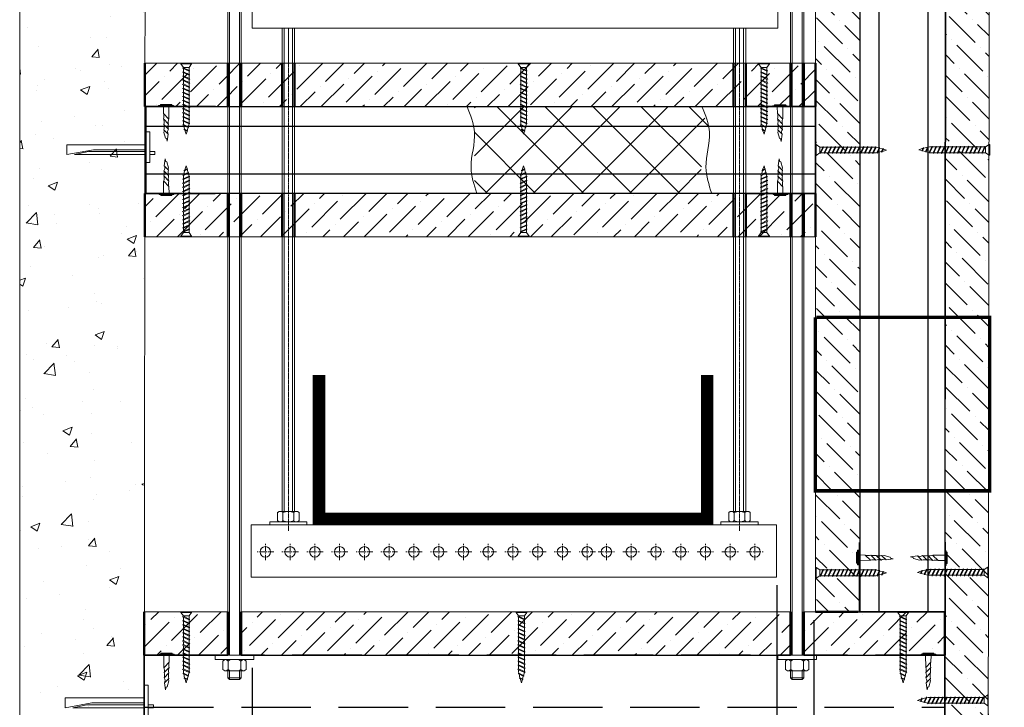
# Model space of a CAD drawing. Units: millimetres. Extents: x 340995 to 2763611, y -1996050605 to 225430.
# Drawn here: x 674188 to 679861, y -72301 to -68338 of the extents above; entities that cross this region are included whole.
import ezdxf

# ---------------------------------------------------------------- set-up
doc = ezdxf.new("R2010")
doc.units = ezdxf.units.MM
doc.set_wipeout_variables(frame=1)
for name, pattern in [('CENTER', [50.8, 31.75, -6.35, 6.35, -6.35]), ('DASHED', [7, 5, -2, 0]), ('HIDDEN2', [4.7625, 3.175, -1.5875])]:
    doc.linetypes.add(name, pattern=pattern)
doc.layers.get('0').update_dxf_attribs({"true_color": 0x000000})
doc.layers.get('Defpoints').update_dxf_attribs({"color": 253})
for name, color, linetype, lineweight in [('01_Техстронг Плита', 32, 'Continuous', 9), ('АР-Основные', 7, 'Continuous', 15), ('мин вата', 7, 'Continuous', 13), ('Огн состав', 10, 'Continuous', 40), ('Расходные материалы', 252, 'Continuous', 9)]:
    doc.layers.add(name, color=color, linetype=linetype, lineweight=lineweight)
for name, color, linetype, lineweight, true_color in [('Анкеры и саморезы', 7, 'Continuous', 9, 0x000000), ('Размеры и выноски', 7, 'Continuous', 9, 0x000000), ('Строительные конструкции', 7, 'Continuous', 9, 0x000000), ('траверса', 7, 'Continuous', 9, 0x000000), ('Шпильки', 7, 'Continuous', 9, 0x000000)]:
    doc.layers.add(name, color=color, linetype=linetype, lineweight=lineweight, true_color=true_color)
doc.layers.add('профиль', color=7, linetype='Continuous', true_color=0x000000)
doc.styles.add('ISOCPEUR', font='isocpeur.ttf', dxfattribs={"width": 0.8, "height": 180})
doc.styles.get("Standard").update_dxf_attribs({"font": 'arial.ttf'})
doc.dimstyles.new('ISO-25', dxfattribs={"dimtxt": 2.5, "dimasz": 2.5, "dimexe": 1.25, "dimexo": 0.625, "dimtad": 1, "dimtxsty": 'Standard', "dimcen": 2.5, "dimadec": 0, "dimazin": 0, "dimtfac": 1, "dimtmove": 0, "dimatfit": 3, "dimfxl": 1, "dimarcsym": 0})

# ---------------------------------------------------------------- blocks, each defined once
blk = doc.blocks.new('Саморез с прессшайбой и сверлом')
for p, q in [((-421.44, -5088.37), (-421.95, -5084.79)), ((-419.84, -5083.87), (-420.6, -5086.82)), ((-421.1, -5087.04), (-421.44, -5088.37)), ((-420.6, -5086.82), (-421.1, -5087.04))]:
    blk.add_line(p, q)
at = {"layer": 'АР-Основные'}
for points in [[(-424.58, -5070.38), (-417.07, -5070.38)], [(-424.58, -5070.9), (-424.58, -5070.38)], [(-424.58, -5070.9), (-417.07, -5070.9)], [(-423.76, -5069.88), (-418.15, -5069.88)], [(-423.76, -5070.38), (-423.76, -5069.88)], [(-422.35, -5070.9), (-422.26, -5077.06)], [(-419.65, -5074.35), (-419.55, -5070.9)], [(-418.15, -5070.38), (-418.15, -5069.88)], [(-417.07, -5070.9), (-417.07, -5070.38)], [(-419.65, -5074.35), (-422.22, -5077.01)], [(-419.68, -5077.05), (-422.19, -5079.67)], [(-419.78, -5079.85), (-422.17, -5082.34)], [(-419.81, -5082.56), (-421.95, -5084.79)]]:
    blk.add_lwpolyline(points, dxfattribs=at)
for points in [[(-419.65, -5074.35, 0.134316), (-419.68, -5077.05, 0.281599)], [(-422.19, -5079.67, 0.175921), (-422.26, -5077.06, 0.286419)], [(-422.17, -5082.34, 0.189861), (-422.19, -5079.67, 0.286419)], [(-419.78, -5079.85, 0.160342), (-419.81, -5082.56, 0.281599)], [(-419.68, -5077.05, 0.125559), (-419.78, -5079.85, 0.281599)], [(-421.95, -5084.79, 0.29379), (-422.17, -5082.34, 0.286419)], [(-419.81, -5082.56, 0.272032), (-419.84, -5083.87, 0.272032)]]:
    blk.add_lwpolyline(points, format="xyb", dxfattribs=at)
blk = doc.blocks.new('*U263')
blk.add_wipeout([(-875.65, 4), (-875.65, -4), (0, -4), (0, 4)])
at = {"linetype": 'HIDDEN2', "ltscale": 40}
for p, q in [((-874.65, 4), (-875.65, 3)), ((-875.65, -3), (-875.65, 3)), ((-870.32, 3), (-875.65, 3)), ((-870.32, 4), (-874.65, 4)), ((-874.65, -4), (-874.65, 4)), ((-875.65, -3), (-870.32, -3)), ((-874.65, -4), (-875.65, -3)), ((-874.65, -4), (-870.32, -4))]:
    blk.add_line(p, q, dxfattribs=at)
at = {"linetype": 'HIDDEN2', "ltscale": 100}
for p, q in [((-870.32, 5.03), (-869.46, 3.85)), ((-870.32, 2.66), (-869.46, 3.85)), ((-869.46, 3.85), (-864.37, 3.85)), ((-863.52, 5.03), (-864.37, 3.85)), ((-863.52, 2.66), (-864.37, 3.85)), ((-870.32, -2.66), (-869.46, -3.85)), ((-870.32, -5.03), (-869.46, -3.85)), ((-869.46, -3.85), (-864.37, -3.85)), ((-863.52, -2.66), (-864.37, -3.85)), ((-863.52, -5.03), (-864.37, -3.85))]:
    blk.add_line(p, q, dxfattribs=at)
at = {"ltscale": 40}
for p, q in [((0, 4), (-860.85, 4)), ((0, 3), (-860.85, 3)), ((-860.85, -3), (0, -3)), ((0, -4), (-860.85, -4))]:
    blk.add_line(p, q, dxfattribs=at)
at = {"linetype": 'HIDDEN2', "ltscale": 100}
for points in [[(-863.52, 5.91), (-864.37, 7.1), (-869.46, 7.1), (-870.32, 5.91), (-870.32, -5.91), (-869.46, -7.1), (-864.37, -7.1), (-863.52, -5.91)], [(-863.52, -11.7), (-863.52, 11.7), (-860.85, 11.7), (-860.85, -11.7)]]:
    blk.add_lwpolyline(points, close=True, dxfattribs=at)
blk = doc.blocks.new('*U264')
blk.add_wipeout([(-875.84, 4), (-875.84, -4), (0, -4), (0, 4)])
at = {"linetype": 'HIDDEN2', "ltscale": 40}
for p, q in [((-874.84, 4), (-875.84, 3)), ((-875.84, -3), (-875.84, 3)), ((-870.5, 3), (-875.84, 3)), ((-870.5, 4), (-874.84, 4)), ((-874.84, -4), (-874.84, 4)), ((-875.84, -3), (-870.5, -3)), ((-874.84, -4), (-875.84, -3)), ((-874.84, -4), (-870.5, -4))]:
    blk.add_line(p, q, dxfattribs=at)
at = {"linetype": 'HIDDEN2', "ltscale": 100}
for p, q in [((-870.5, 5.03), (-869.65, 3.85)), ((-870.5, 2.66), (-869.65, 3.85)), ((-869.65, 3.85), (-864.56, 3.85)), ((-863.7, 5.03), (-864.56, 3.85)), ((-863.7, 2.66), (-864.56, 3.85)), ((-870.5, -2.66), (-869.65, -3.85)), ((-870.5, -5.03), (-869.65, -3.85)), ((-869.65, -3.85), (-864.56, -3.85)), ((-863.7, -2.66), (-864.56, -3.85)), ((-863.7, -5.03), (-864.56, -3.85))]:
    blk.add_line(p, q, dxfattribs=at)
at = {"ltscale": 40}
for p, q in [((0, 4), (-861.04, 4)), ((0, 3), (-861.04, 3)), ((-861.04, -3), (0, -3)), ((0, -4), (-861.04, -4))]:
    blk.add_line(p, q, dxfattribs=at)
at = {"linetype": 'HIDDEN2', "ltscale": 100}
for points in [[(-863.7, 5.91), (-864.56, 7.1), (-869.65, 7.1), (-870.5, 5.91), (-870.5, -5.91), (-869.65, -7.1), (-864.56, -7.1), (-863.7, -5.91)], [(-863.7, -11.7), (-863.7, 11.7), (-861.04, 11.7), (-861.04, -11.7)]]:
    blk.add_lwpolyline(points, close=True, dxfattribs=at)
blk = doc.blocks.new('_Oblique')
at = {"color": 0, "linetype": 'ByBlock', "lineweight": -2}
blk.add_line((-0.5, -0.5), (0.5, 0.5), dxfattribs=at)
blk = doc.blocks.new('*D257')
at = {"layer": 'Defpoints', "color": 0, "lineweight": 50, "transparency": 16777216}
for p in [(675527.5, -72025.8), (674905.5, -73141.9), (675527.5, -73571.5)]:
    blk.add_point(p, dxfattribs=at)
at = {"layer": 'Размеры и выноски', "color": 0, "lineweight": -2, "transparency": 16777216}
for p, q in [((675527.5, -72072.7), (675527.5, -73665.3)), ((674905.5, -73188.7), (674905.5, -73665.3)), ((674905.5, -73571.5), (675527.5, -73571.5))]:
    blk.add_line(p, q, dxfattribs=at)
at = {"layer": 'Размеры и выноски', "color": 0, "lineweight": -2, "transparency": 16777216, "xscale": 187.5, "yscale": 187.5, "zscale": 187.5, "rotation": 180}
blk.add_blockref('_Oblique', (674905.5, -73571.5), dxfattribs=at)
at = {"layer": 'Размеры и выноски', "color": 0, "lineweight": -2, "transparency": 16777216, "xscale": 187.5, "yscale": 187.5, "zscale": 187.5}
blk.add_blockref('_Oblique', (675527.5, -73571.5), dxfattribs=at)
at = {"layer": 'Размеры и выноски', "color": 0, "transparency": 16777216, "insert": (675216.5, -73399.7), "char_height": 180, "attachment_point": 5, "style": 'ISOCPEUR'}
blk.add_mtext('{\\H1.38889x;60}', dxfattribs=at)
blk = doc.blocks.new('САМОРЕЗ')
at = {"color": 7, "lineweight": 0}
for p, q in [((-5.5, 384.4), (3, 407.8)), ((7.7, 390.4), (3, 407.8)), ((-18, 331), (19.2, 348.5)), ((-16.5, 355.3), (13.2, 370.2)), ((-12.3, 352.8), (-16.5, 355.3)), ((-13.9, 346), (-12.3, 352.8)), ((-13.9, 328.6), (23.4, 346.1)), ((-13.9, 333), (-13.9, 346)), ((-12.3, 352.8), (17.4, 367.8)), ((-11.2, 357.9), (-6.4, 379.6)), ((-10.6, 382), (7.7, 390.4)), ((-6.4, 379.6), (-10.6, 382)), ((-6.4, 379.6), (11.9, 388)), ((7.7, 390.4), (11.9, 388)), ((13.2, 370.2), (8.7, 386.6)), ((13.2, 370.2), (17.4, 367.8)), ((19.1, 348.5), (14.3, 366.3)), ((19.2, 348.5), (23.4, 346.1)), ((19.8, 344.4), (19.8, 325.5)), ((-13.9, 328.6), (-18, 331)), ((-18, 307.7), (19.8, 325.5)), ((-13.9, 305.3), (-18, 307.7)), ((-18, 284.4), (19.8, 302.2)), ((-13.9, 282), (-18, 284.4)), ((-13.9, 309.7), (-13.9, 328.6)), ((-13.9, 305.3), (24, 323.1)), ((-13.9, 286.3), (-13.9, 305.3)), ((-13.9, 282), (24, 299.8)), ((19.8, 325.5), (24, 323.1)), ((19.8, 321.1), (19.8, 302.2)), ((19.8, 302.2), (24, 299.8)), ((19.8, 297.8), (19.8, 278.8)), ((-18, 261), (19.8, 278.8)), ((-13.9, 258.6), (-18, 261)), ((-18, 237.7), (19.8, 255.5)), ((-13.9, 235.3), (-18, 237.7)), ((-18, 214.4), (19.8, 232.2)), ((-13.9, 263), (-13.9, 282)), ((-13.9, 258.6), (24, 276.4)), ((-13.9, 239.7), (-13.9, 258.6)), ((-13.9, 235.3), (24, 253.1)), ((-13.9, 216.3), (-13.9, 235.3)), ((-13.9, 212), (24, 229.8)), ((19.8, 278.8), (24, 276.4)), ((19.8, 274.5), (19.8, 255.5)), ((19.8, 255.5), (24, 253.1)), ((19.8, 251.1), (19.8, 232.2)), ((19.8, 232.2), (24, 229.8)), ((19.8, 227.8), (19.8, 208.8)), ((-13.9, 212), (-18, 214.4)), ((-18, 191), (19.8, 208.8)), ((-13.9, 188.6), (-18, 191)), ((-18, 167.7), (19.8, 185.5)), ((-13.9, 193), (-13.9, 212)), ((-13.9, 188.6), (24, 206.4)), ((-13.9, 169.7), (-13.9, 188.6)), ((-13.9, 165.3), (24, 183.1)), ((19.8, 208.8), (24, 206.4)), ((19.8, 204.5), (19.8, 185.5)), ((19.8, 185.5), (24, 183.1)), ((19.8, 181.1), (19.8, 162.2)), ((-13.9, 165.3), (-18, 167.7)), ((-18, 144.4), (19.8, 162.2)), ((-13.9, 142), (-18, 144.4)), ((-18, 121), (19.8, 138.8)), ((-13.9, 118.6), (-18, 121)), ((-18, 97.7), (19.8, 115.5)), ((-13.9, 146.3), (-13.9, 165.3)), ((-13.9, 142), (24, 159.8)), ((-13.9, 123), (-13.9, 142)), ((-13.9, 118.6), (24, 136.4)), ((-13.9, 99.7), (-13.9, 118.6)), ((19.8, 162.2), (24, 159.8)), ((19.8, 157.8), (19.8, 138.8)), ((19.8, 138.8), (24, 136.4)), ((19.8, 134.5), (19.8, 115.5)), ((19.8, 115.5), (24, 113.1)), ((-13.9, 95.3), (-18, 97.7)), ((-18, 74.4), (19.8, 92.2)), ((-13.9, 72), (-18, 74.4)), ((-18, 51), (19.8, 68.8)), ((-13.9, 95.3), (24, 113.1)), ((-13.9, 76.3), (-13.9, 95.3)), ((-13.9, 72), (24, 89.8)), ((-13.9, 53), (-13.9, 72)), ((-13.9, 48.6), (24, 66.4)), ((19.8, 111.1), (19.8, 92.2)), ((19.8, 92.2), (24, 89.8)), ((19.8, 87.8), (19.8, 68.8)), ((19.8, 68.8), (24, 66.4)), ((19.8, 66), (19.8, 47)), ((19.8, 64.5), (19.8, 45.5)), ((-13.9, 23.5), (-28, 2.5)), ((33.9, 2.5), (-28, 2.5)), ((-28, 2.5), (-28, -0.7)), ((-13.9, 48.6), (-18, 51)), ((-18, 27.7), (19.8, 45.5)), ((-13.9, 25.3), (-18, 27.7)), ((-13.9, 31.2), (-13.9, 48.6)), ((-13.9, 29.7), (-13.9, 48.6)), ((-13.9, 25.3), (24, 43.1)), ((19.8, 23.5), (-13.9, 23.5)), ((19.8, 45.5), (24, 43.1)), ((19.8, 41.1), (19.8, 23.5)), ((19.8, 23.5), (33.9, 2.5)), ((33.9, 2.5), (33.9, -0.7)), ((33.9, -0.7), (-28, -0.7))]:
    blk.add_line(p, q, dxfattribs=at)
at = {"lineweight": 0}
blk.add_line((-13.9, 25.3), (-13.9, 23.5), dxfattribs=at)
blk = doc.blocks.new('Анкер-Клин 40')
at = {"layer": 'Анкеры и саморезы'}
blk.add_lwpolyline([(0, 8.92), (2.02, 8.92), (2.02, -6.47), (0, -6.47)], close=True, dxfattribs=at)
for points in [[(2.02, 2.5), (42.02, 2.5), (42.02, -2.5), (28.47, -0.06), (2.02, -0.06)], [(2.02, 2.5), (2.02, -0.06)], [(0, -1.02), (-2.59, -1.02), (-2.59, -2.5), (0, -2.5)], [(38.11, -2.5), (2.02, -2.5), (2.02, -1.02), (31, -1.02), (38.11, -2.5)]]:
    blk.add_lwpolyline(points, dxfattribs=at)
blk = doc.blocks.new('нглгнлнгл')
at = {"layer": 'Расходные материалы'}
for p, q in [((-933.9, -361.5), (-931.5, -359.5)), ((-933.9, -374.3), (-933.9, -361.5)), ((-931.5, -359.5), (-901.5, -359.5)), ((-925.2, -374.3), (-925.2, -361.5)), ((-907.9, -374.3), (-907.9, -361.5)), ((-901.5, -359.5), (-899.2, -361.5)), ((-899.2, -374.3), (-899.2, -361.5)), ((-933.9, -374.3), (-931.5, -376.3)), ((-931.5, -376.3), (-901.5, -376.3)), ((-901.5, -376.3), (-899.2, -374.3))]:
    blk.add_line(p, q, dxfattribs=at)
for centre, radius, start, end in [((-929.3, -365.8), 6.29, 92.5289, 137.0537), ((-930.2, -366.7), 7.27, 46.0569, 84.3605), ((-916, -381.6), 22.1, 91.4031, 114.6048), ((-917, -381.1), 21.6, 65.1487, 88.8435), ((-903.3, -365.8), 6.29, 92.5289, 137.0537), ((-904.3, -366.7), 7.27, 46.0569, 84.3605), ((-929.3, -370.1), 6.29, 222.9463, 267.4711), ((-930.2, -369.1), 7.27, 275.6395, 313.9431), ((-916, -354.2), 22.1, 245.3952, 268.5969), ((-917, -354.7), 21.6, 271.1565, 294.8513), ((-903.3, -370.1), 6.29, 222.9463, 267.4711), ((-904.3, -369.1), 7.27, 275.6395, 313.9431)]:
    blk.add_arc(centre, radius, start, end, dxfattribs=at)
blk = doc.blocks.new('*D339')
at = {"layer": 'Defpoints', "color": 0, "lineweight": 50, "transparency": 16777216}
for p in [(678762.9, -71750.9), (679767.5, -72292.1), (679767.5, -73519.3)]:
    blk.add_point(p, dxfattribs=at)
at = {"layer": 'Размеры и выноски', "color": 0, "lineweight": -2, "transparency": 16777216}
for p, q in [((678762.9, -71797.8), (678762.9, -73613)), ((679767.5, -72339), (679767.5, -73613)), ((678762.9, -73519.3), (679767.5, -73519.3))]:
    blk.add_line(p, q, dxfattribs=at)
at = {"layer": 'Размеры и выноски', "color": 0, "lineweight": -2, "transparency": 16777216, "xscale": 187.5, "yscale": 187.5, "zscale": 187.5, "rotation": 180}
blk.add_blockref('_Oblique', (678762.9, -73519.3), dxfattribs=at)
at = {"layer": 'Размеры и выноски', "color": 0, "lineweight": -2, "transparency": 16777216, "xscale": 187.5, "yscale": 187.5, "zscale": 187.5}
blk.add_blockref('_Oblique', (679767.5, -73519.3), dxfattribs=at)
at = {"layer": 'Размеры и выноски', "color": 0, "transparency": 16777216, "insert": (679322.8, -73347.4), "char_height": 180, "attachment_point": 5, "style": 'ISOCPEUR'}
blk.add_mtext('{\\H1.38889x;100}', dxfattribs=at)
blk = doc.blocks.new('*D340')
at = {"layer": 'Defpoints', "color": 0, "lineweight": 50, "transparency": 16777216}
for p in [(678549.6, -71549.7), (679767.5, -73519.3), (679767.5, -73966.1)]:
    blk.add_point(p, dxfattribs=at)
at = {"layer": 'Размеры и выноски', "color": 0, "lineweight": -2, "transparency": 16777216}
for p, q in [((678549.6, -71596.6), (678549.6, -74059.9)), ((679767.5, -73566.1), (679767.5, -74059.9)), ((678549.6, -73966.1), (679767.5, -73966.1))]:
    blk.add_line(p, q, dxfattribs=at)
at = {"layer": 'Размеры и выноски', "color": 0, "lineweight": -2, "transparency": 16777216, "xscale": 187.5, "yscale": 187.5, "zscale": 187.5, "rotation": 180}
blk.add_blockref('_Oblique', (678549.6, -73966.1), dxfattribs=at)
at = {"layer": 'Размеры и выноски', "color": 0, "lineweight": -2, "transparency": 16777216, "xscale": 187.5, "yscale": 187.5, "zscale": 187.5}
blk.add_blockref('_Oblique', (679767.5, -73966.1), dxfattribs=at)
at = {"layer": 'Размеры и выноски', "color": 0, "transparency": 16777216, "insert": (679320.2, -73794.2), "char_height": 180, "attachment_point": 5, "style": 'ISOCPEUR'}
blk.add_mtext('{\\H1.38889x;120}', dxfattribs=at)
blk = doc.blocks.new('Саморез 3.5Х99999')
at = {"color": 7, "lineweight": 0}
for p, q in [((31, 0), (-31, 0)), ((-31, -3.2), (-31, 0)), ((31, -3.2), (-31, -3.2)), ((-16.8, -24.2), (-31, -3.2)), ((-16.8, -26), (-21, -28.4)), ((-21, -28.4), (16.8, -46.2)), ((-16.8, -49.3), (-21, -51.8)), ((-21, -51.8), (16.8, -69.6)), ((16.8, -24.2), (-16.8, -24.2)), ((-16.8, -26), (21, -43.8)), ((-16.8, -30.4), (-16.8, -49.3)), ((-16.8, -31.9), (-16.8, -49.3)), ((-16.8, -49.3), (21, -67.2)), ((-16.8, -53.7), (-16.8, -72.7)), ((16.8, -24.2), (31, -3.2)), ((16.8, -41.9), (16.8, -24.2)), ((16.8, -46.2), (21, -43.8)), ((16.8, -65.2), (16.8, -46.2)), ((16.8, -66.7), (16.8, -47.7)), ((31, -3.2), (31, 0)), ((-16.8, -72.7), (-21, -75.1)), ((-21, -75.1), (16.8, -92.9)), ((-16.8, -96), (-21, -98.4)), ((-21, -98.4), (16.8, -116.2)), ((-16.8, -72.7), (21, -90.5)), ((-16.8, -77), (-16.8, -96)), ((-16.8, -96), (21, -113.8)), ((-16.8, -100.4), (-16.8, -119.3)), ((16.8, -69.6), (21, -67.2)), ((16.8, -88.5), (16.8, -69.6)), ((16.8, -92.9), (21, -90.5)), ((16.8, -111.9), (16.8, -92.9)), ((-16.8, -119.3), (-21, -121.8)), ((-21, -121.8), (16.8, -139.6)), ((-16.8, -142.7), (-21, -145.1)), ((-21, -145.1), (16.8, -162.9)), ((-16.8, -166), (-21, -168.4)), ((-21, -168.4), (16.8, -186.2)), ((-16.8, -119.3), (21, -137.2)), ((-16.8, -123.7), (-16.8, -142.7)), ((-16.8, -142.7), (21, -160.5)), ((-16.8, -147), (-16.8, -166)), ((-16.8, -166), (21, -183.8)), ((16.8, -116.2), (21, -113.8)), ((16.8, -135.2), (16.8, -116.2)), ((16.8, -139.6), (21, -137.2)), ((16.8, -158.5), (16.8, -139.6)), ((16.8, -162.9), (21, -160.5)), ((16.8, -181.9), (16.8, -162.9)), ((-16.8, -189.3), (-21, -191.8)), ((-21, -191.8), (16.8, -209.6)), ((-16.8, -212.7), (-21, -215.1)), ((-21, -215.1), (16.8, -232.9)), ((-16.8, -170.4), (-16.8, -189.3)), ((-16.8, -189.3), (21, -207.2)), ((-16.8, -193.7), (-16.8, -212.7)), ((-16.8, -212.7), (21, -230.5)), ((-16.8, -217), (-16.8, -236)), ((16.8, -186.2), (21, -183.8)), ((16.8, -205.2), (16.8, -186.2)), ((16.8, -209.6), (21, -207.2)), ((16.8, -228.5), (16.8, -209.6)), ((-16.8, -236), (-21, -238.4)), ((-21, -238.4), (16.8, -256.2)), ((-16.8, -259.3), (-21, -261.8)), ((-21, -261.8), (16.8, -279.6)), ((-16.8, -282.7), (-21, -285.1)), ((-16.8, -236), (21, -253.8)), ((-16.8, -240.4), (-16.8, -259.3)), ((-16.8, -259.3), (21, -277.2)), ((-16.8, -263.7), (-16.8, -282.7)), ((-16.8, -282.7), (21, -300.5)), ((16.8, -232.9), (21, -230.5)), ((16.8, -251.9), (16.8, -232.9)), ((16.8, -256.2), (21, -253.8)), ((16.8, -275.2), (16.8, -256.2)), ((16.8, -279.6), (21, -277.2)), ((16.8, -298.5), (16.8, -279.6)), ((-21, -285.1), (16.8, -302.9)), ((-16.8, -306), (-21, -308.4)), ((-21, -308.4), (16.8, -326.2)), ((-16.8, -329.3), (-21, -331.8)), ((-21, -331.8), (16.3, -349.2)), ((-16.8, -287), (-16.8, -306)), ((-16.8, -306), (21, -323.8)), ((-16.8, -310.4), (-16.8, -329.3)), ((-16.8, -329.3), (20.4, -346.8)), ((-16.8, -333.7), (-16.8, -346.7)), ((16.8, -302.9), (21, -300.5)), ((16.8, -321.9), (16.8, -302.9)), ((16.8, -326.2), (21, -323.8)), ((16.8, -345.1), (16.8, -326.2)), ((-15.3, -353.6), (-19.5, -356)), ((-19.5, -356), (10.2, -370.9)), ((-16.8, -346.7), (-15.3, -353.6)), ((-15.3, -353.6), (14.4, -368.5)), ((-14.2, -358.6), (-9.4, -380.3)), ((-9.4, -380.3), (-13.5, -382.7)), ((-13.5, -382.7), (4.7, -391.1)), ((-9.4, -380.3), (8.9, -388.7)), ((-8.4, -385.1), (0, -408.5)), ((4.7, -391.1), (0, -408.5)), ((4.7, -391.1), (8.9, -388.7)), ((10.2, -370.9), (5.8, -387.3)), ((10.2, -370.9), (14.4, -368.5)), ((16.2, -349.2), (11.3, -367)), ((16.3, -349.2), (20.4, -346.8))]:
    blk.add_line(p, q, dxfattribs=at)
at = {"lineweight": 0}
blk.add_line((-16.8, -26), (-16.8, -24.2), dxfattribs=at)

msp = doc.modelspace()

# ---------------------------------------------------------------- hatches: boundary and pattern name
at = {"layer": '01_Техстронг Плита', "ltscale": 4}
h = msp.add_hatch(dxfattribs=at)
h.set_pattern_fill('ANSI36', color=32, scale=26.658783, angle=-90, style=0)
h.set_pattern_definition([(315, (500424.52, 37659.95), (164.589356, -44.888006), [211.60409, -42.32082, 0, -42.32082])])
h.paths.add_polyline_path([(679767.451, -72751.53), (679518.453, -72750.722), (679527.415, -65332.028), (679777.411, -65332.009)])
h = msp.add_hatch(dxfattribs=at)
h.set_pattern_fill('ANSI36', color=32, scale=26.658783, angle=-90, style=0)
h.set_pattern_definition([(315, (499675.19, 37039.71), (164.589356, -44.888006), [211.60409, -42.32082, 0, -42.32082])])
h.paths.add_polyline_path([(679028.686, -71750.179), (678773.928, -71750.179), (678773.331, -66331.788), (679028.089, -66331.788)])
h = msp.add_hatch(dxfattribs=at)
h.set_pattern_fill('ANSI36', color=32, scale=26.658783, angle=-180, style=0)
h.set_pattern_definition([(225, (781193.46, 107352.42), (-44.888006, -164.589356), [211.60409, -42.32082, 0, -42.32082])])
h.paths.add_polyline_path([(674905.616, -72000.477), (674905.616, -71750.232), (679518.609, -71750.232), (679518.609, -72000.477)])
at = {"layer": 'мин вата'}
h = msp.add_hatch(dxfattribs=at)
h.set_pattern_fill('ANSI37', color=256, scale=1566.205882, angle=90)
h.set_pattern_definition([(135, (-195951.59, -4189553.95), (-138.43435, -138.43435), []), (225, (-195951.59, -4189553.95), (138.43435, -138.43435), [])])
edge = h.paths.add_edge_path()
edge.add_spline(control_points=[(678157.91, -69360.088), (678132.825, -69302.696), (678083.301, -69189.386), (678210.034, -69014.518), (678133.755, -68899.89), (678092.584, -68838.02)], knot_values=[0, 0, 0, 0, 16.9114863, 33.38871797, 52.71246938, 52.71246938, 52.71246938, 52.71246938], degree=3, periodic=0)
edge.add_line((678092.584, -68838.02), (676808.972, -68838.02))
edge.add_line((676808.972, -68838.02), (676808.972, -69339.206))
edge.add_line((676808.972, -69339.206), (678157.91, -69339.206))
at = {"layer": 'Строительные конструкции'}
h = msp.add_hatch(dxfattribs=at)
h.set_pattern_fill('AR-CONC', color=256, scale=3)
h.set_pattern_definition([(50, (-113952.9, -14788.94), (546.554, -47.81726), [57.15, -628.65]), (355, (-113952.9, -14788.94), (-105.73026, 573.17054), [45.72, -502.92175]), (100.451445, (-113907.33, -14792.93), (440.82374, 525.35326), [48.57003, -534.27073]), (46.1842, (-113952.9, -14636.54), (813.2371, -126.127), [85.725, -942.975]), (96.63556, (-113885.1, -14647.06), (712.2124, 742.2784), [72.8551, -801.4068]), (351.18415, (-113952.9, -14636.54), (712.2124, 742.2784), [68.5799, -754.3792]), (21, (-113876.7, -14674.64), (454.84317, -306.7956), [57.15, -628.65]), (326, (-113876.7, -14674.64), (185.4061, 552.5639), [45.72, -502.92]), (71.451445, (-113838.8, -14700.2), (640.24926, 245.7683), [48.57003, -534.2698]), (37.5, (-113952.88, -14788.94), (9.26581, 253.665117), [0, -496.824, 0, -510.54, 0, -504.825]), (7.5, (-113952.88, -14788.94), (200.45899, 300.54172), [0, -291.084, 0, -485.394, 0, -192.405]), (327.5, (-114122.8, -14788.94), (406.771786, -17.18623), [0, -190.5, 0, -594.36, 0, -788.67]), (317.5, (-114199, -14788.94), (444.38754, 76.27947), [0, -247.65, 0, -394.716, 0, -560.07])])
h.paths.add_polyline_path([(674187.938, -63795.45), (674187.938, -72969.083), (674898.998, -72969.083), (674907.791, -63795.45)])

# ---------------------------------------------------------------- linework, layer by layer
at = {"layer": '01_Техстронг Плита', "color": 32, "ltscale": 4}
for points in [[(679767.451, -72751.53), (679518.453, -72750.722), (679527.415, -65332.028), (679777.411, -65332.009)], [(679028.686, -71750.179), (678773.928, -71750.179), (678773.331, -66331.788), (679028.089, -66331.788)], [(674905.616, -72000.477), (674905.616, -71750.232), (679518.609, -71750.232), (679518.609, -72000.477)]]:
    msp.add_lwpolyline(points, close=True, dxfattribs=at)
at = {"layer": 'мин вата'}
for points in [[(676821.65, -69339.206), (676788.764, -69188.566), (676808.834, -68987.269), (676765.392, -68838.02)], [(678175.16, -69339.206), (678142.275, -69188.566), (678162.345, -68987.269), (678118.902, -68838.02)]]:
    msp.add_spline(points, degree=3, dxfattribs=at)
at = {"layer": 'Огн состав', "color": 1, "lineweight": 50}
for points in [[(674909.699, -68839.201), (674909.699, -68589.201)], [(675700.161, -68839.205), (675700.161, -68589.205)], [(675771.495, -68839.205), (675771.495, -68589.205)], [(678299.884, -68839.205), (678299.884, -68589.205)], [(678371.218, -68839.205), (678371.218, -68589.205)], [(674908.97, -69589.2), (674908.97, -69339.2)], [(675700.161, -69589.205), (675700.161, -69339.205)], [(675771.495, -69589.205), (675771.495, -69339.205)], [(678299.884, -69589.205), (678299.884, -69339.205)], [(678371.218, -69589.205), (678371.218, -69339.205)], [(674905.694, -72000.477), (674905.616, -71750.232)], [(679518.609, -71750.232), (679518.609, -72000.477)]]:
    msp.add_lwpolyline(points, dxfattribs=at)
at = {"layer": 'профиль'}
msp.add_lwpolyline([(679522.934, -66332.144), (679028.089, -66331.77), (679028.089, -71750.232), (679519.661, -71750.602)], close=True, dxfattribs=at)
for points in [[(679139.933, -71750.232), (679139.933, -66331.77)], [(679423.133, -71750.232), (679423.133, -66331.77)]]:
    msp.add_lwpolyline(points, dxfattribs=at)
at = {"layer": 'профиль', "lineweight": 30, "const_width": 10}
for points in [[(679027.476, -71350.232), (679027.632, -71750.232), (679519.904, -71750.223), (679519.904, -71348.82)], [(675305.494, -72000.477), (674905.578, -72000.477), (674905.578, -72500.477), (675305.494, -72500.477)], [(679118.405, -72500.477), (679518.648, -72500.477), (679518.648, -72000.477), (679118.405, -72000.477)]]:
    msp.add_lwpolyline(points, dxfattribs=at)
at = {"layer": 'профиль', "color": 7, "ltscale": 4}
msp.add_lwpolyline([(679518.609, -72000.477), (679518.609, -72500.477), (674905.578, -72500.477), (674905.578, -72000.477)], close=True, dxfattribs=at)
at = {"layer": 'Расходные материалы', "color": 253, "linetype": 'Continuous'}
for p, q in [((675700.161, -68589.205), (675700.161, -68386.62)), ((675700.161, -69589.205), (675700.161, -68389.232)), ((675712.287, -68386.62), (675712.287, -68589.205)), ((675712.287, -68389.232), (675712.287, -69589.205)), ((675759.368, -68386.62), (675759.368, -68589.205)), ((675759.368, -68389.232), (675759.368, -69589.205)), ((675771.495, -68386.62), (675771.495, -68589.205)), ((675771.495, -68389.232), (675771.495, -69589.205)), ((678299.884, -68386.62), (678299.884, -68589.205)), ((678299.884, -69589.205), (678299.884, -68389.232)), ((678312.011, -68386.62), (678312.011, -68589.205)), ((678312.011, -68389.232), (678312.011, -69589.205)), ((678359.092, -68386.62), (678359.092, -68589.205)), ((678359.092, -68389.232), (678359.092, -69589.205)), ((678371.218, -68589.205), (678371.218, -68386.62)), ((678371.218, -68389.232), (678371.218, -69589.205)), ((675700.161, -71171.815), (675700.161, -69589.205)), ((675712.287, -69589.205), (675712.287, -71171.815)), ((675759.368, -69589.205), (675759.368, -71171.815)), ((675771.495, -69589.205), (675771.495, -71171.815)), ((678299.884, -69589.205), (678299.884, -71171.815)), ((678312.011, -69589.205), (678312.011, -71171.815)), ((678359.092, -69589.205), (678359.092, -71171.815)), ((678371.218, -71171.815), (678371.218, -69589.205)), ((675628.827, -71249.729), (675628.827, -71231.896)), ((675628.827, -71231.896), (675842.829, -71231.896)), ((675842.829, -71231.896), (675842.829, -71249.729)), ((678228.55, -71231.896), (678228.55, -71249.729)), ((678442.552, -71231.896), (678228.55, -71231.896)), ((678442.552, -71249.729), (678442.552, -71231.896))]:
    msp.add_line(p, q, dxfattribs=at)
at = {"layer": 'Расходные материалы', "color": 253, "linetype": 'CENTER', "ltscale": 0.2}
for p, q in [((675735.828, -68589.205), (675735.828, -68386.62)), ((675735.828, -69589.205), (675735.828, -68389.232)), ((678335.551, -68589.205), (678335.551, -68386.62)), ((678335.551, -69589.205), (678335.551, -68389.232)), ((675735.828, -71283.613), (675735.828, -69589.205)), ((678335.551, -71283.613), (678335.551, -69589.205))]:
    msp.add_line(p, q, dxfattribs=at)
at = {"layer": 'Расходные материалы', "color": 253, "linetype": 'CENTER'}
for p, q in [((675603.457, -71453.031), (675603.457, -71356.73)), ((675603.457, -71453.031), (675603.457, -71356.73)), ((675603.457, -71453.031), (675603.457, -71356.73)), ((675746.125, -71453.031), (675746.125, -71356.73)), ((675746.125, -71453.031), (675746.125, -71356.73)), ((675888.793, -71453.031), (675888.793, -71356.73)), ((675888.793, -71453.031), (675888.793, -71356.73)), ((675888.793, -71453.031), (675888.793, -71356.73)), ((676031.461, -71453.031), (676031.461, -71356.73)), ((676031.461, -71453.031), (676031.461, -71356.73)), ((676031.461, -71453.031), (676031.461, -71356.73)), ((676174.129, -71453.031), (676174.129, -71356.73)), ((676174.129, -71453.031), (676174.129, -71356.73)), ((676316.797, -71453.031), (676316.797, -71356.73)), ((676316.797, -71453.031), (676316.797, -71356.73)), ((676316.797, -71453.031), (676316.797, -71356.73)), ((676459.465, -71453.031), (676459.465, -71356.73)), ((676459.465, -71453.031), (676459.465, -71356.73)), ((676459.465, -71453.031), (676459.465, -71356.73)), ((676602.133, -71453.031), (676602.133, -71356.73)), ((676602.133, -71453.031), (676602.133, -71356.73)), ((676744.802, -71453.031), (676744.802, -71356.73)), ((676744.802, -71453.031), (676744.802, -71356.73)), ((676744.802, -71453.031), (676744.802, -71356.73)), ((676887.47, -71453.031), (676887.47, -71356.73)), ((676887.47, -71453.031), (676887.47, -71356.73)), ((677030.138, -71453.031), (677030.138, -71356.73)), ((677030.138, -71453.031), (677030.138, -71356.73)), ((677030.138, -71453.031), (677030.138, -71356.73)), ((677172.806, -71453.031), (677172.806, -71356.73)), ((677172.806, -71453.031), (677172.806, -71356.73)), ((677315.474, -71453.031), (677315.474, -71356.73)), ((677315.474, -71453.031), (677315.474, -71356.73)), ((677315.474, -71453.031), (677315.474, -71356.73)), ((677458.142, -71453.031), (677458.142, -71356.73)), ((677458.142, -71453.031), (677458.142, -71356.73)), ((677568.672, -71453.031), (677568.672, -71356.73)), ((677568.672, -71453.031), (677568.672, -71356.73)), ((677711.34, -71453.031), (677711.34, -71356.73)), ((677711.34, -71453.031), (677711.34, -71356.73)), ((677711.34, -71453.031), (677711.34, -71356.73)), ((677854.008, -71453.031), (677854.008, -71356.73)), ((677854.008, -71453.031), (677854.008, -71356.73)), ((677854.008, -71453.031), (677854.008, -71356.73)), ((677996.676, -71453.031), (677996.676, -71356.73)), ((677996.676, -71453.031), (677996.676, -71356.73)), ((677996.676, -71453.031), (677996.676, -71356.73)), ((678139.344, -71453.031), (678139.344, -71356.73)), ((678139.344, -71453.031), (678139.344, -71356.73)), ((678282.012, -71453.031), (678282.012, -71356.73)), ((678282.012, -71453.031), (678282.012, -71356.73)), ((678282.012, -71453.031), (678282.012, -71356.73)), ((678424.68, -71453.031), (678424.68, -71356.73)), ((678424.68, -71453.031), (678424.68, -71356.73)), ((675794.275, -71404.881), (675697.974, -71404.881)), ((675794.275, -71404.881), (675697.974, -71404.881)), ((675936.943, -71404.881), (675840.642, -71404.881)), ((675936.943, -71404.881), (675840.642, -71404.881)), ((675936.943, -71404.881), (675840.642, -71404.881)), ((676079.611, -71404.881), (675983.31, -71404.881)), ((676079.611, -71404.881), (675983.31, -71404.881)), ((676079.611, -71404.881), (675983.31, -71404.881)), ((676222.28, -71404.881), (676125.979, -71404.881)), ((676222.28, -71404.881), (676125.979, -71404.881)), ((676364.948, -71404.881), (676268.647, -71404.881)), ((676364.948, -71404.881), (676268.647, -71404.881)), ((676364.948, -71404.881), (676268.647, -71404.881)), ((676507.616, -71404.881), (676411.315, -71404.881)), ((676507.616, -71404.881), (676411.315, -71404.881)), ((676507.616, -71404.881), (676411.315, -71404.881)), ((676650.284, -71404.881), (676553.983, -71404.881)), ((676650.284, -71404.881), (676553.983, -71404.881)), ((676792.952, -71404.881), (676696.651, -71404.881)), ((676792.952, -71404.881), (676696.651, -71404.881)), ((676792.952, -71404.881), (676696.651, -71404.881)), ((676935.62, -71404.881), (676839.319, -71404.881)), ((676935.62, -71404.881), (676839.319, -71404.881)), ((677078.288, -71404.881), (676981.987, -71404.881)), ((677078.288, -71404.881), (676981.987, -71404.881)), ((677078.288, -71404.881), (676981.987, -71404.881)), ((677220.956, -71404.881), (677124.655, -71404.881)), ((677220.956, -71404.881), (677124.655, -71404.881)), ((677363.624, -71404.881), (677267.323, -71404.881)), ((677363.624, -71404.881), (677267.323, -71404.881)), ((677363.624, -71404.881), (677267.323, -71404.881)), ((677506.293, -71404.881), (677409.992, -71404.881)), ((677506.293, -71404.881), (677409.992, -71404.881)), ((677520.521, -71404.881), (677616.822, -71404.881)), ((677520.521, -71404.881), (677616.822, -71404.881)), ((677663.189, -71404.881), (677759.49, -71404.881)), ((677663.189, -71404.881), (677759.49, -71404.881)), ((677663.189, -71404.881), (677759.49, -71404.881)), ((677805.857, -71404.881), (677902.158, -71404.881)), ((677805.857, -71404.881), (677902.158, -71404.881)), ((677805.857, -71404.881), (677902.158, -71404.881)), ((677948.525, -71404.881), (678044.826, -71404.881)), ((677948.525, -71404.881), (678044.826, -71404.881)), ((677948.525, -71404.881), (678044.826, -71404.881)), ((678091.193, -71404.881), (678187.494, -71404.881)), ((678091.193, -71404.881), (678187.494, -71404.881)), ((678233.862, -71404.881), (678330.163, -71404.881)), ((678233.862, -71404.881), (678330.163, -71404.881)), ((678233.862, -71404.881), (678330.163, -71404.881)), ((678376.53, -71404.881), (678472.831, -71404.881)), ((678376.53, -71404.881), (678472.831, -71404.881))]:
    msp.add_line(p, q, dxfattribs=at)
at = {"layer": 'Расходные материалы', "color": 253, "const_width": 71.334}
msp.add_lwpolyline([(675912.604, -70386.587), (675912.604, -71214.315), (678149.13, -71214.315), (678149.13, -70386.587)], dxfattribs=at)
at = {"layer": 'Расходные материалы', "color": 253, "linetype": 'Continuous'}
for centre in [(675603.457, -71404.881), (675603.457, -71404.881), (675603.457, -71404.881), (675746.125, -71404.881), (675746.125, -71404.881), (675888.793, -71404.881), (675888.793, -71404.881), (675888.793, -71404.881), (676031.461, -71404.881), (676031.461, -71404.881), (676031.461, -71404.881), (676174.129, -71404.881), (676174.129, -71404.881), (676316.797, -71404.881), (676316.797, -71404.881), (676316.797, -71404.881), (676459.465, -71404.881), (676459.465, -71404.881), (676459.465, -71404.881), (676602.133, -71404.881), (676602.133, -71404.881), (676744.802, -71404.881), (676744.802, -71404.881), (676744.802, -71404.881), (676887.47, -71404.881), (676887.47, -71404.881), (677030.138, -71404.881), (677030.138, -71404.881), (677030.138, -71404.881), (677172.806, -71404.881), (677172.806, -71404.881), (677315.474, -71404.881), (677315.474, -71404.881), (677315.474, -71404.881), (677458.142, -71404.881), (677458.142, -71404.881), (677568.672, -71404.881), (677568.672, -71404.881), (677711.34, -71404.881), (677711.34, -71404.881), (677711.34, -71404.881), (677854.008, -71404.881), (677854.008, -71404.881), (677854.008, -71404.881), (677996.676, -71404.881), (677996.676, -71404.881), (677996.676, -71404.881), (678139.344, -71404.881), (678139.344, -71404.881), (678282.012, -71404.881), (678282.012, -71404.881), (678282.012, -71404.881), (678424.68, -71404.881), (678424.68, -71404.881)]:
    msp.add_circle(centre, 30.317, dxfattribs=at)
at = {"layer": 'Строительные конструкции'}
msp.add_lwpolyline([(674914.445, -63831.691), (674187.938, -63831.691), (674187.938, -73033.872), (674905.5, -73033.872)], close=True, dxfattribs=at)
at = {"layer": 'траверса', "linetype": 'DASHED', "lineweight": 30, "ltscale": 80}
msp.add_lwpolyline([(679518.609, -72000.477), (674905.578, -72000.477), (674905.578, -72300.477), (679518.609, -72300.477)], close=True, dxfattribs=at)

# ---------------------------------------------------------------- block references
at = {"color": 1, "lineweight": 50}
for p in [(675147.837, -68589.205), (677091.695, -68589.205), (678476.766, -68589.205), (675147.837, -71750.232), (677079.652, -71750.232), (679278.801, -71750.232)]:
    msp.add_blockref('Саморез 3.5Х99999', p, dxfattribs=at)
at = {"color": 1, "lineweight": 50, "xscale": -1, "rotation": 180}
for p in [(675147.837, -69589.205), (677091.695, -69589.205), (678476.766, -69589.205)]:
    msp.add_blockref('Саморез 3.5Х99999', p, dxfattribs=at)
at = {"layer": 'Анкеры и саморезы'}
for name, p, xscale, yscale, zscale in [('Саморез с прессшайбой и сверлом', (670219.486, -10868.751), -11.43197688835194, 11.43197688835194, 11.43197688835194), ('Анкер-Клин 40', (674937.398, -69086.977), -11.38259537532902, 11.38259537532902, 11.38259537532902), ('Саморез с прессшайбой и сверлом', (679846.402, -14030.023), 11.43197688835194, 11.43197688835194, 11.43197688835194), ('Саморез с прессшайбой и сверлом', (684235.495, -14030.023), 11.43197688835194, 11.43197688835194, 11.43197688835194), ('Анкер-Клин 40', (674928.595, -72274.892), -11.38259537532902, 11.38259537532902, 11.38259537532902)]:
    msp.add_blockref(name, p, dxfattribs=dict(at, xscale=xscale, yscale=yscale, zscale=zscale))
at = {"layer": 'Анкеры и саморезы', "color": 1, "lineweight": 50, "xscale": -1, "rotation": 90}
for p in [(679776.698, -69084.787), (679769.104, -71520.221), (679767.895, -72257.504)]:
    msp.add_blockref('САМОРЕЗ', p, dxfattribs=at)
at = {"layer": 'Анкеры и саморезы', "yscale": 11.43197688835194, "zscale": 11.43197688835194}
for p, xscale, rotation in [((679844.724, -127309.66), -11.43197688835194, 180), ((621050.487, -66626.309), 11.43197688835194, 90), ((737490.302, -76251.803), 11.43197688835194, 270)]:
    msp.add_blockref('Саморез с прессшайбой и сверлом', p, dxfattribs=dict(at, xscale=xscale, rotation=rotation))
at = {"layer": 'Расходные материалы', "color": 253, "linetype": 'Continuous', "yscale": 3.566702899354048, "zscale": 3.566702899354048}
for p, xscale in [((679004.863, -69889.598), 3.566702899354048), ((675066.516, -69889.598), -3.566702899354048)]:
    msp.add_blockref('нглгнлнгл', p, dxfattribs=dict(at, xscale=xscale))

# ---------------------------------------------------------------- next in the draw order: block references
at = {"layer": 'Шпильки', "xscale": 9.48743756940716, "yscale": 9.48743756940716, "zscale": 9.48743756940716, "rotation": 90}
for name, p in [('*U264', (675425.281, -63831.45)), ('*U263', (678667.345, -63833.222))]:
    msp.add_blockref(name, p, dxfattribs=at)

# ---------------------------------------------------------------- next in the draw order: hatches: boundary and pattern name
at = {"layer": '01_Техстронг Плита', "ltscale": 4}
h = msp.add_hatch(dxfattribs=at)
h.set_pattern_fill('ANSI36', color=32, scale=26.658783, angle=-180, style=0)
h.set_pattern_definition([(225, (781302.11, 110513.69), (-44.888006, -164.589356), [211.60409, -42.32082, 0, -42.32082])])
h.paths.add_polyline_path([(674909.696, -68839.201), (674909.702, -68589.201), (678773.334, -68589.205), (678773.328, -68839.205)])
h = msp.add_hatch(dxfattribs=at)
h.set_pattern_fill('ANSI36', color=32, scale=26.658783, angle=-180, style=0)
h.set_pattern_definition([(225, (781431.87, 109883.93), (-44.888006, -164.589356), [211.60409, -42.32082, 0, -42.32082])])
h.paths.add_polyline_path([(674908.97, -69589.2), (674908.97, -69339.2), (678773.331, -69339.205), (678773.331, -69589.205)])

# ---------------------------------------------------------------- next in the draw order: linework, layer by layer
at = {"layer": '01_Техстронг Плита', "color": 32, "ltscale": 4}
for points in [[(674909.696, -68839.201), (674909.702, -68589.201), (678773.334, -68589.205), (678773.328, -68839.205)], [(674908.97, -69589.2), (674908.97, -69339.2), (678773.331, -69339.205), (678773.331, -69589.205)]]:
    msp.add_lwpolyline(points, close=True, dxfattribs=at)
at = {"layer": 'Огн состав', "color": 1, "lineweight": 50}
for points in [[(675387.331, -68589.205), (675387.331, -68839.205)], [(675463.231, -68589.205), (675463.344, -68839.205)], [(678629.359, -68589.205), (678629.359, -68839.205)], [(678705.259, -68589.205), (678705.372, -68839.205)], [(678772.839, -68839.205), (678773.298, -68589.205)], [(675387.331, -69339.205), (675387.331, -69589.205)], [(675463.231, -69339.205), (675463.344, -69589.205)], [(678629.359, -69339.205), (678629.359, -69589.205)], [(678705.259, -69339.205), (678705.372, -69589.205)], [(678772.839, -69589.205), (678772.839, -69339.205)], [(675387.331, -71750.232), (675387.331, -72000.232)], [(675463.231, -71750.232), (675463.344, -72000.232)], [(678629.395, -71750.232), (678629.395, -72000.232)], [(678705.238, -71750.232), (678705.352, -72000.232)], [(678773.928, -71750.179), (679018.829, -71750.133)]]:
    msp.add_lwpolyline(points, dxfattribs=at)
at = {"layer": 'профиль', "lineweight": 30, "const_width": 10}
for points in [[(675316.336, -68839.205), (674914.445, -68839.205), (674914.445, -69339.205), (675314.284, -69339.205)], [(678372.959, -69339.205), (678773.331, -69339.205), (678773.331, -68839.205), (678375.001, -68839.205)]]:
    msp.add_lwpolyline(points, dxfattribs=at)
at = {"layer": 'профиль', "color": 7, "ltscale": 4}
msp.add_lwpolyline([(678773.331, -68839.205), (678773.331, -69339.205), (674914.367, -69339.205), (674914.445, -68839.205)], close=True, dxfattribs=at)
at = {"layer": 'профиль'}
for points in [[(674914.212, -68951.205), (678773.331, -68951.205)], [(674914.212, -69227.276), (678773.331, -69227.276)]]:
    msp.add_lwpolyline(points, dxfattribs=at)
at = {"layer": 'Расходные материалы', "color": 253, "linetype": 'Continuous'}
for p, q in [((675527.772, -68386.62), (675527.772, -68086.62)), ((678555.5, -68386.62), (678555.5, -68086.62)), ((675527.772, -68386.62), (678555.5, -68386.62)), ((675521.825, -71249.729), (678549.553, -71249.729)), ((675521.825, -71549.729), (675521.825, -71249.729)), ((678549.553, -71549.729), (678549.553, -71249.729)), ((675521.825, -71549.729), (678549.553, -71549.729))]:
    msp.add_line(p, q, dxfattribs=at)
at = {"layer": 'Расходные материалы', "color": 253, "linetype": 'CENTER'}
msp.add_line((675651.607, -71404.881), (675555.306, -71404.881), dxfattribs=at)
msp.add_line((675651.607, -71404.881), (675555.306, -71404.881), dxfattribs=at)
msp.add_line((675651.607, -71404.881), (675555.306, -71404.881), dxfattribs=at)
at = {"layer": 'траверса', "color": 253, "linetype": 'HIDDEN2', "lineweight": 50, "ltscale": 30, "const_width": 20}
msp.add_lwpolyline([(678772.839, -70052.923), (678772.839, -71052.923), (679777.201, -71052.923), (679777.201, -70052.923), (678777.201, -70052.923)], dxfattribs=at)

# ---------------------------------------------------------------- next in the draw order: block references
at = {"color": 1, "lineweight": 50, "rotation": 90.00000000000001}
for p in [(678773.331, -69089.205), (678773.903, -71525.379)]:
    msp.add_blockref('Саморез 3.5Х99999', p, dxfattribs=at)
at = {"layer": 'Анкеры и саморезы', "xscale": -11.43197688835194, "yscale": 11.43197688835194, "zscale": 11.43197688835194}
msp.add_blockref('Саморез с прессшайбой и сверлом', (673757.017, -10869.465), dxfattribs=at)
at = {"layer": 'Анкеры и саморезы', "xscale": -11.43197688835194, "yscale": 11.43197688835194, "zscale": 11.43197688835194, "rotation": 180}
msp.add_blockref('Саморез с прессшайбой и сверлом', (683382.255, -127310.373), dxfattribs=at)

# ---------------------------------------------------------------- next in the draw order: dimensions: what is measured, and where the dimension line sits
at = {"layer": 'Размеры и выноски'}
for base, p1, p2, text, picture, middle in [((679767.451, -73966.119), (678549.553, -71549.729), (679767.451, -73519.259), '{\\H1.38889x;120}', '*D340', (679320.225, -73966.119)), ((679767.451, -73519.259), (678762.915, -71750.894), (679767.451, -72292.09), '{\\H1.38889x;100}', '*D339', (679322.773, -73519.259)), ((675527.462, -73571.528), (674905.5, -73141.87), (675527.462, -72025.777), '{\\H1.38889x;60}', '*D257', (675216.481, -73571.528))]:
    dim = msp.add_linear_dim(base=base, p1=p1, p2=p2, text=text, dimstyle='ISO-25', override={"dimscale": 75, "dimtxt": 250, "dimtxsty": 'ISOCPEUR', "dimblk1": 'Oblique', "dimblk2": 'Oblique', "dimsah": 1, "dimatfit": 0}, dxfattribs=at)
    dim.commit()
    dim.dimension.update_dxf_attribs({"geometry": picture, "text_midpoint": middle, "dimtype": 160})

doc.saveas('drawing.dxf')
